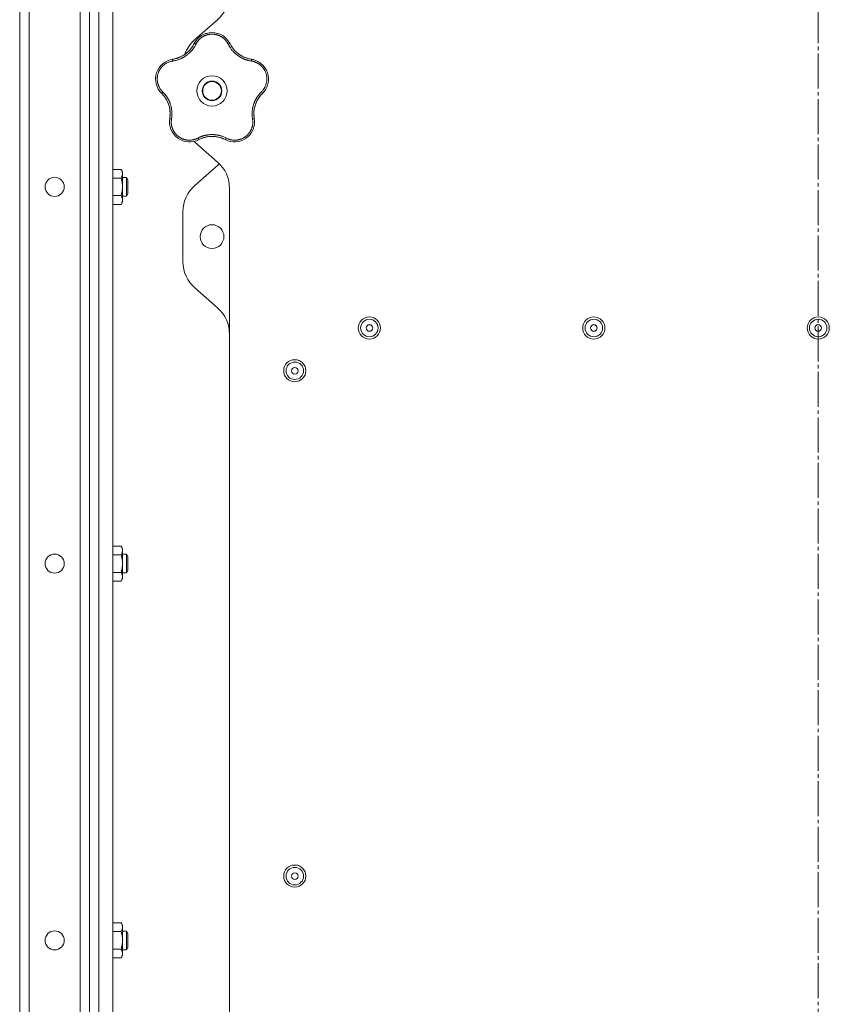
# Model space of a CAD drawing. Units: millimetres. Extents: x 0 to 21052, y -4 to 7425.
# Drawn here: x 11975 to 12322, y 4854 to 5276 of the extents above; entities that cross this region are included whole.
import ezdxf

# ---------------------------------------------------------------- set-up
doc = ezdxf.new("R2010")
doc.units = ezdxf.units.MM
doc.linetypes.add('K5LT_AXLED', pattern=[19.5, 15, -1.5, 1.5, -1.5])
doc.linetypes.add('K5LT_THIN', pattern=[0])
for name, color, linetype, true_color in [('OSI', 2, 'Continuous', 0xffff00), ('R', 1, 'Continuous', 0xff0000), ('WELDING', 7, 'Continuous', 0xffffff)]:
    doc.layers.add(name, color=color, linetype=linetype, true_color=true_color)

msp = doc.modelspace()

# ---------------------------------------------------------------- linework, layer by layer
at = {"layer": 'OSI', "color": 30, "linetype": 'K5LT_AXLED', "lineweight": 18, "true_color": 0xff8000}
msp.add_line((12317.42, 3647.34), (12317.42, 6729.23), dxfattribs=at)
at = {"layer": 'R', "color": 7, "linetype": 'K5LT_THIN', "lineweight": 18}
for p, q in [((11974.92, 5898.35), (11974.92, 3702.35)), ((11978.92, 3702.35), (11978.92, 5898.35)), ((12004.92, 3702.35), (12004.92, 5898.35)), ((12008.92, 5898.35), (12008.92, 3702.35)), ((12014.92, 5898.35), (12014.92, 3702.35)), ((12000.92, 5896.35), (12000.92, 3704.35)), ((12004.92, 3704.35), (12004.92, 5896.35)), ((12004.92, 5361.73), (12004.92, 5208.19)), ((12059.8, 5275.87), (12050.05, 5267.33)), ((12050.05, 5223.37), (12059.8, 5214.83)), ((12014.92, 5211.7), (12018.44, 5211.7)), ((12018.44, 5211.7), (12019.02, 5210.69)), ((12019.02, 5210.69), (12019.02, 5209.82)), ((12019.02, 5209.82), (12019.02, 5197.69)), ((12059.8, 5213.37), (12050.05, 5204.83)), ((12014.92, 5207.95), (12018.44, 5207.95)), ((12019.02, 5208.19), (12020.75, 5208.19)), ((12020.75, 5208.19), (12021.32, 5207.19)), ((12020.75, 5208.19), (12020.75, 5200.19)), ((12021.32, 5207.19), (12021.32, 5201.19)), ((12020.75, 5200.19), (12021.32, 5201.19)), ((12064.92, 5203.54), (12064.92, 4842.15)), ((12004.92, 5200.19), (12004.92, 5176.76)), ((12014.92, 5200.44), (12018.44, 5200.44)), ((12014.92, 5196.69), (12018.44, 5196.69)), ((12018.44, 5196.69), (12019.02, 5197.69)), ((12019.02, 5200.19), (12020.75, 5200.19)), ((12044.92, 5193.54), (12044.92, 5172.15)), ((12050.05, 5160.87), (12059.8, 5152.33)), ((12004.92, 5157.27), (12004.92, 5046.66)), ((12014.92, 5050.16), (12018.44, 5050.16)), ((12018.44, 5050.16), (12019.02, 5049.16)), ((12019.02, 5049.16), (12019.02, 5048.28)), ((12014.92, 5046.41), (12018.44, 5046.41)), ((12019.02, 5048.28), (12019.02, 5036.16)), ((12019.02, 5046.66), (12020.75, 5046.66)), ((12020.75, 5046.66), (12021.32, 5045.66)), ((12020.75, 5046.66), (12020.75, 5038.66)), ((12021.32, 5045.66), (12021.32, 5039.66)), ((12004.92, 5038.66), (12004.92, 4885.12)), ((12014.92, 5038.9), (12018.44, 5038.9)), ((12019.02, 5038.66), (12020.75, 5038.66)), ((12020.75, 5038.66), (12021.32, 5039.66)), ((12014.92, 5035.15), (12018.44, 5035.15)), ((12018.44, 5035.15), (12019.02, 5036.16)), ((12014.92, 4888.62), (12018.44, 4888.62)), ((12018.44, 4888.62), (12019.02, 4887.62)), ((12014.92, 4884.87), (12018.44, 4884.87)), ((12019.02, 4887.62), (12019.02, 4886.75)), ((12019.02, 4886.75), (12019.02, 4874.62)), ((12019.02, 4885.12), (12020.75, 4885.12)), ((12020.75, 4885.12), (12021.32, 4884.12)), ((12020.75, 4885.12), (12020.75, 4877.12)), ((12021.32, 4884.12), (12021.32, 4878.12)), ((12004.92, 4877.12), (12004.92, 4723.58)), ((12014.92, 4877.36), (12018.44, 4877.36)), ((12019.02, 4877.12), (12020.75, 4877.12)), ((12020.75, 4877.12), (12021.32, 4878.12)), ((12014.92, 4873.61), (12018.44, 4873.61)), ((12018.44, 4873.61), (12019.02, 4874.62))]:
    msp.add_line(p, q, dxfattribs=at)
for centre, radius in [((12057.42, 5245.35), 6.5), ((12057.42, 5245.35), 4.2), ((12057.42, 5245.35), 4), ((11989.92, 5204.19), 4.1), ((12057.42, 5182.85), 5.1), ((12124.92, 5143.68), 4.75), ((12124.92, 5143.68), 3.75), ((12221.17, 5143.68), 4.75), ((12221.17, 5143.68), 3.75), ((12317.42, 5143.68), 4.75), ((12317.42, 5143.68), 3.75), ((12124.92, 5143.68), 1.4), ((12221.17, 5143.68), 1.4), ((12317.42, 5143.68), 1.4), ((12092.92, 5125.35), 4.75), ((12092.92, 5125.35), 3.75), ((12092.92, 5125.35), 1.4), ((11989.92, 5042.66), 4.1), ((12092.92, 4908.68), 4.75), ((12092.92, 4908.68), 3.75), ((12092.92, 4908.68), 1.4), ((11989.92, 4881.12), 4.1)]:
    msp.add_circle(centre, radius, dxfattribs=at)
for centre, radius, start, end in [((12049.92, 5287.15), 15, 311.1859, 0), ((12057.42, 5261.71), 8.64, 26.2391, 153.7609), ((12038.91, 5270.83), 12, 291.9851, 333.7609), ((12059.92, 5256.04), 15, 131.1859, 160.7761), ((12075.94, 5270.83), 12, 206.2391, 209.3983), ((12075.94, 5270.83), 12, 209.3983, 261.7609), ((12041.87, 5250.4), 8.64, 98.2391, 225.7609), ((12038.91, 5270.83), 12, 278.2391, 281.3983), ((12038.91, 5270.83), 12, 281.3983, 291.9851), ((12072.98, 5250.4), 8.64, 314.2391, 81.7609), ((12027.47, 5235.61), 12, 353.3983, 45.7609), ((12087.38, 5235.61), 12, 137.3983, 189.7609), ((12087.38, 5235.61), 12, 134.2391, 137.3983), ((12047.81, 5232.11), 8.64, 170.2391, 297.7609), ((12027.47, 5235.61), 12, 350.2391, 353.3983), ((12067.04, 5232.11), 8.64, 242.2391, 9.7609), ((12059.92, 5234.65), 15, 227.0186, 228.8141), ((12057.42, 5213.85), 12, 75.9851, 117.7609), ((12057.42, 5213.85), 12, 62.2391, 75.9851), ((12049.92, 5203.54), 15, 0, 48.8141), ((12049.92, 5224.65), 15, 311.1859, 315.2699), ((12059.92, 5193.54), 15, 131.1859, 180), ((12059.92, 5172.15), 15, 180, 228.8141), ((12049.92, 5141.04), 15, 0, 48.8141)]:
    msp.add_arc(centre, radius, start, end, dxfattribs=at)
at = {"layer": 'WELDING', "color": 7, "linetype": 'K5LT_THIN', "lineweight": 18}
for points, knots in [([(12064.37, 5265.34), (12064.3, 5265.47), (12064.18, 5265.7), (12064.01, 5265.98), (12063.88, 5266.19), (12063.76, 5266.36), (12063.64, 5266.53), (12063.49, 5266.72), (12063.33, 5266.92), (12063.15, 5267.13), (12062.96, 5267.34), (12062.74, 5267.55), (12062.51, 5267.75), (12062.28, 5267.95), (12062.02, 5268.15), (12061.76, 5268.33), (12061.5, 5268.5), (12061.24, 5268.65), (12060.99, 5268.79), (12060.73, 5268.92), (12060.46, 5269.04), (12060.2, 5269.15), (12059.94, 5269.24), (12059.68, 5269.33), (12059.38, 5269.41), (12059.06, 5269.49), (12058.75, 5269.55), (12058.45, 5269.59), (12058.13, 5269.63), (12057.81, 5269.65), (12057.48, 5269.66), (12057.17, 5269.66), (12056.87, 5269.64), (12056.61, 5269.62), (12056.35, 5269.59), (12056.1, 5269.55), (12055.83, 5269.5), (12055.57, 5269.44), (12055.32, 5269.37), (12055.07, 5269.29), (12054.79, 5269.2), (12054.5, 5269.09), (12054.2, 5268.96), (12053.93, 5268.83), (12053.68, 5268.7), (12053.44, 5268.56), (12053.2, 5268.41), (12052.97, 5268.25), (12052.74, 5268.08), (12052.51, 5267.9), (12052.28, 5267.71), (12052.06, 5267.5), (12051.85, 5267.29), (12051.64, 5267.07), (12051.46, 5266.85), (12051.28, 5266.63), (12051.12, 5266.41), (12050.96, 5266.19), (12050.81, 5265.94), (12050.65, 5265.66), (12050.54, 5265.45), (12050.48, 5265.34)], [0, 0, 0, 0, 1.588639, 2.790017, 3.617953, 4.280461, 5.06279, 5.928768, 6.896656, 7.822876, 8.914545, 9.990874, 11.089442, 12.215225, 13.372546, 14.556227, 15.704728, 16.771053, 17.742934, 18.793793, 19.847068, 20.953932, 21.812761, 22.785209, 23.97148, 25.161508, 26.276773, 27.368617, 28.435051, 29.691439, 30.787896, 32.000272, 33.01457, 33.985809, 34.85019, 35.757628, 36.766418, 37.732537, 38.605019, 39.556879, 40.578799, 41.775122, 42.920669, 44.052569, 45.009762, 45.98823, 46.982366, 48.058977, 49.035494, 50.076125, 51.16909, 52.281514, 53.372808, 54.442974, 55.502486, 56.519577, 57.494248, 58.438954, 59.482733, 60.625584, 62, 62, 62, 62]), ([(12054.56, 5269.86), (12054.59, 5269.87), (12054.62, 5269.88), (12054.69, 5269.9), (12054.72, 5269.91), (12054.78, 5269.93), (12054.81, 5269.94), (12054.88, 5269.96), (12054.91, 5269.97), (12054.98, 5269.99), (12055.01, 5270), (12055.04, 5270.01)], [0, 0, 0, 0, 0.6, 0.6, 1.2, 1.2, 1.8, 1.8, 2.4, 2.4, 3, 3, 3, 3]), ([(12050.48, 5265.34), (12050.36, 5265.12), (12050.16, 5264.74), (12049.9, 5264.28), (12049.71, 5263.98), (12049.56, 5263.76), (12049.4, 5263.53), (12049.21, 5263.27), (12049.01, 5263), (12048.8, 5262.74), (12048.56, 5262.47), (12048.3, 5262.18), (12048.03, 5261.89), (12047.73, 5261.61), (12047.41, 5261.31), (12047.03, 5260.99), (12046.61, 5260.65), (12046.18, 5260.34), (12045.75, 5260.05), (12045.34, 5259.81), (12044.93, 5259.57), (12044.51, 5259.36), (12044.06, 5259.14), (12043.63, 5258.96), (12043.17, 5258.78), (12042.61, 5258.59), (12041.95, 5258.4), (12041.24, 5258.24), (12040.78, 5258.16), (12040.56, 5258.13)], [0, 0, 0, 0, 1.806077, 3.048242, 3.738576, 4.289577, 4.945781, 5.732086, 6.560273, 7.339946, 8.109559, 9.081413, 10.032724, 10.913863, 11.922242, 13.128842, 14.39851, 15.694166, 16.859167, 18.073259, 19.003483, 20.205465, 21.344269, 22.468443, 23.482152, 24.86412, 26.644959, 28.428316, 30, 30, 30, 30]), ([(12049.35, 5264.91), (12049.24, 5264.73), (12049.13, 5264.54), (12048.9, 5264.19), (12048.78, 5264.01), (12048.54, 5263.66), (12048.41, 5263.49), (12048.14, 5263.16), (12048, 5263), (12047.71, 5262.68), (12047.57, 5262.52), (12047.41, 5262.37)], [0, 0, 0, 0, 2.4, 2.4, 4.8, 4.8, 7.2, 7.2, 9.6, 9.6, 12, 12, 12, 12]), ([(12050.48, 5265.34), (12050.42, 5265.37), (12050.31, 5265.42), (12050.15, 5265.47), (12050.02, 5265.51), (12049.91, 5265.54), (12049.82, 5265.56), (12049.74, 5265.56), (12049.69, 5265.55), (12049.68, 5265.54), (12049.67, 5265.53)], [0, 0, 0, 0, 1.621432, 3.086279, 4.387981, 5.727803, 7.016433, 8.445905, 9.761515, 11, 11, 11, 11]), ([(12049.99, 5266.11), (12050, 5266.14), (12050.02, 5266.17), (12050.06, 5266.23), (12050.08, 5266.26), (12050.12, 5266.32), (12050.14, 5266.35), (12050.17, 5266.41), (12050.19, 5266.44), (12050.23, 5266.5), (12050.25, 5266.53), (12050.27, 5266.56)], [0, 0, 0, 0, 0.8, 0.8, 1.6, 1.6, 2.4, 2.4, 3.2, 3.2, 4, 4, 4, 4]), ([(12064.37, 5265.34), (12064.43, 5265.37), (12064.54, 5265.42), (12064.7, 5265.47), (12064.83, 5265.51), (12064.94, 5265.54), (12065.03, 5265.56), (12065.11, 5265.56), (12065.16, 5265.55), (12065.17, 5265.54), (12065.18, 5265.53)], [0, 0, 0, 0, 1.621438, 3.086299, 4.388011, 5.72784, 7.016469, 8.44594, 9.761539, 11, 11, 11, 11]), ([(12074.29, 5258.13), (12074.03, 5258.18), (12073.59, 5258.25), (12073.06, 5258.37), (12072.71, 5258.46), (12072.42, 5258.54), (12072.11, 5258.64), (12071.79, 5258.74), (12071.47, 5258.86), (12071.16, 5258.99), (12070.8, 5259.14), (12070.43, 5259.31), (12070.02, 5259.52), (12069.6, 5259.75), (12069.15, 5260.02), (12068.73, 5260.3), (12068.32, 5260.6), (12067.92, 5260.9), (12067.51, 5261.24), (12067.13, 5261.59), (12066.76, 5261.95), (12066.42, 5262.31), (12066.12, 5262.66), (12065.8, 5263.05), (12065.45, 5263.52), (12065.06, 5264.1), (12064.69, 5264.72), (12064.47, 5265.14), (12064.37, 5265.34)], [0, 0, 0, 0, 1.817349, 3.056387, 3.728657, 4.348504, 5.109782, 5.915676, 6.67712, 7.426842, 8.250117, 9.264083, 10.211416, 11.373776, 12.510973, 13.7579, 14.782653, 15.975674, 17.163136, 18.347873, 19.505889, 20.608274, 21.70244, 22.676394, 24.020369, 25.749851, 27.48879, 29, 29, 29, 29]), ([(12065.48, 5264.94), (12065.56, 5264.81), (12065.63, 5264.69), (12065.79, 5264.43), (12065.86, 5264.31), (12066.03, 5264.06), (12066.11, 5263.94), (12066.29, 5263.7), (12066.37, 5263.58), (12066.56, 5263.35), (12066.65, 5263.23), (12066.74, 5263.12)], [0, 0, 0, 0, 4, 4, 8, 8, 12, 12, 16, 16, 20, 20, 20, 20]), ([(12065.48, 5264.94), (12065.66, 5264.63), (12065.85, 5264.33), (12066.29, 5263.68), (12066.55, 5263.34), (12067.11, 5262.7), (12067.4, 5262.39), (12068.02, 5261.8), (12068.35, 5261.53), (12069.08, 5260.97), (12069.49, 5260.7), (12069.92, 5260.45)], [0, 0, 0, 0, 6.467769, 6.467769, 14.067769, 14.067769, 21.667769, 21.667769, 29.267769, 29.267769, 38, 38, 38, 38]), ([(12041.28, 5259.07), (12041.63, 5259.14), (12041.98, 5259.22), (12042.73, 5259.45), (12043.13, 5259.59), (12043.92, 5259.92), (12044.3, 5260.1), (12045.05, 5260.51), (12045.41, 5260.74), (12046.17, 5261.26), (12046.56, 5261.57), (12046.92, 5261.9)], [0, 0, 0, 0, 6.467769, 6.467769, 14.067769, 14.067769, 21.667769, 21.667769, 29.267769, 29.267769, 38, 38, 38, 38]), ([(12073.53, 5259.07), (12073.33, 5259.12), (12073.12, 5259.17), (12072.71, 5259.27), (12072.5, 5259.33), (12072.1, 5259.46), (12071.89, 5259.53), (12071.49, 5259.68), (12071.3, 5259.76), (12070.9, 5259.94), (12070.71, 5260.03), (12070.52, 5260.13)], [0, 0, 0, 0, 2.4, 2.4, 4.8, 4.8, 7.2, 7.2, 9.6, 9.6, 12, 12, 12, 12]), ([(12040.56, 5258.13), (12040.1, 5258.05), (12039.25, 5257.87), (12038.13, 5257.38), (12037.22, 5256.83), (12036.48, 5256.24), (12035.85, 5255.6), (12035.3, 5254.9), (12034.85, 5254.18), (12034.52, 5253.48), (12034.29, 5252.86), (12034.15, 5252.35), (12034.06, 5251.94), (12034, 5251.6), (12033.97, 5251.29), (12033.94, 5251.01), (12033.93, 5250.72), (12033.92, 5250.4), (12033.93, 5250.06), (12033.96, 5249.74), (12033.99, 5249.41), (12034.05, 5249.09), (12034.11, 5248.75), (12034.19, 5248.44), (12034.27, 5248.17), (12034.35, 5247.93), (12034.44, 5247.68), (12034.56, 5247.38), (12034.73, 5247.01), (12034.96, 5246.59), (12035.22, 5246.17), (12035.52, 5245.75), (12035.82, 5245.39), (12036.07, 5245.11), (12036.21, 5244.97), (12036.26, 5244.92)], [0, 0, 0, 0, 2.918938, 5.486355, 7.702252, 9.554889, 11.44149, 13.297401, 15.096376, 16.728585, 18.107727, 19.19704, 20.01599, 20.715528, 21.341565, 21.928027, 22.474914, 23.184078, 23.877432, 24.608043, 25.202894, 25.931966, 26.674748, 27.366842, 27.924608, 28.415488, 28.941478, 29.604681, 30.47888, 31.501673, 32.570109, 33.610407, 34.742894, 35.539425, 36, 36, 36, 36]), ([(12040.56, 5258.13), (12040.55, 5258.2), (12040.54, 5258.32), (12040.53, 5258.48), (12040.53, 5258.62), (12040.54, 5258.73), (12040.55, 5258.83), (12040.57, 5258.9), (12040.6, 5258.94), (12040.62, 5258.95), (12040.63, 5258.96)], [0, 0, 0, 0, 1.621438, 3.086299, 4.388011, 5.72784, 7.016469, 8.44594, 9.761539, 11, 11, 11, 11]), ([(12041.28, 5259.07), (12041.43, 5259.1), (12041.57, 5259.13), (12041.85, 5259.2), (12042, 5259.23), (12042.28, 5259.31), (12042.42, 5259.36), (12042.71, 5259.45), (12042.85, 5259.49), (12043.12, 5259.6), (12043.26, 5259.65), (12043.4, 5259.7)], [0, 0, 0, 0, 4, 4, 8, 8, 12, 12, 16, 16, 20, 20, 20, 20]), ([(12074.29, 5258.13), (12074.3, 5258.2), (12074.31, 5258.32), (12074.32, 5258.48), (12074.32, 5258.62), (12074.31, 5258.73), (12074.29, 5258.83), (12074.27, 5258.9), (12074.25, 5258.94), (12074.23, 5258.95), (12074.22, 5258.96)], [0, 0, 0, 0, 1.621432, 3.086279, 4.387981, 5.727803, 7.016433, 8.445905, 9.761515, 11, 11, 11, 11]), ([(12078.58, 5244.92), (12078.72, 5245.06), (12078.97, 5245.32), (12079.29, 5245.71), (12079.55, 5246.06), (12079.77, 5246.39), (12079.96, 5246.73), (12080.15, 5247.09), (12080.35, 5247.52), (12080.54, 5248.03), (12080.71, 5248.61), (12080.83, 5249.2), (12080.9, 5249.77), (12080.93, 5250.31), (12080.92, 5250.82), (12080.88, 5251.34), (12080.8, 5251.89), (12080.67, 5252.47), (12080.49, 5253.04), (12080.28, 5253.57), (12080.07, 5254.01), (12079.87, 5254.38), (12079.68, 5254.68), (12079.5, 5254.95), (12079.33, 5255.17), (12079.17, 5255.38), (12078.99, 5255.59), (12078.81, 5255.78), (12078.61, 5255.99), (12078.37, 5256.22), (12078.09, 5256.46), (12077.81, 5256.68), (12077.55, 5256.87), (12077.31, 5257.02), (12077.06, 5257.17), (12076.8, 5257.31), (12076.53, 5257.45), (12076.25, 5257.58), (12075.98, 5257.69), (12075.7, 5257.79), (12075.43, 5257.88), (12075.14, 5257.96), (12074.83, 5258.03), (12074.54, 5258.09), (12074.37, 5258.12), (12074.29, 5258.13)], [0, 0, 0, 0, 1.547907, 2.920879, 4.094019, 5.086768, 6.116008, 7.206638, 8.395699, 9.913838, 11.554042, 13.234437, 14.729386, 16.147269, 17.513478, 18.828893, 20.293465, 21.880846, 23.543198, 25.066026, 26.395915, 27.471611, 28.40629, 29.230313, 29.9831, 30.664651, 31.374731, 32.086551, 32.787742, 33.747533, 34.706686, 35.77289, 36.530663, 37.321274, 38.06804, 38.846227, 39.692119, 40.494637, 41.321953, 42.08247, 42.848853, 43.634128, 44.562197, 45.371012, 46, 46, 46, 46]), ([(12074.87, 5258.84), (12074.9, 5258.83), (12074.94, 5258.82), (12075.01, 5258.8), (12075.04, 5258.8), (12075.11, 5258.78), (12075.15, 5258.77), (12075.2, 5258.75), (12075.22, 5258.75), (12075.24, 5258.74), (12075.24, 5258.74), (12075.25, 5258.74), (12075.26, 5258.74), (12075.27, 5258.73), (12075.28, 5258.73), (12075.33, 5258.72), (12075.36, 5258.71), (12075.39, 5258.7)], [0, 0, 0, 0, 0.8, 0.8, 1.6, 1.6, 2.4, 2.4, 2.843767, 2.843767, 2.90728, 2.90728, 3.034304, 3.034304, 3.288353, 3.288353, 4, 4, 4, 4]), ([(12079.85, 5255.65), (12079.87, 5255.62), (12079.89, 5255.59), (12079.93, 5255.54), (12079.95, 5255.51), (12079.99, 5255.46), (12080.01, 5255.43), (12080.05, 5255.38), (12080.07, 5255.35), (12080.11, 5255.29), (12080.13, 5255.26), (12080.15, 5255.24)], [0, 0, 0, 0, 0.6, 0.6, 1.2, 1.2, 1.8, 1.8, 2.4, 2.4, 3, 3, 3, 3]), ([(12033.23, 5250.2), (12033.23, 5250.23), (12033.23, 5250.26), (12033.23, 5250.33), (12033.22, 5250.36), (12033.22, 5250.43), (12033.23, 5250.47), (12033.23, 5250.53), (12033.23, 5250.57), (12033.23, 5250.63), (12033.23, 5250.67), (12033.23, 5250.7)], [0, 0, 0, 0, 0.6, 0.6, 1.2, 1.2, 1.8, 1.8, 2.4, 2.4, 3, 3, 3, 3]), ([(12035.38, 5244.69), (12035.36, 5244.72), (12035.34, 5244.74), (12035.29, 5244.8), (12035.27, 5244.82), (12035.22, 5244.88), (12035.2, 5244.91), (12035.16, 5244.95), (12035.15, 5244.96), (12035.14, 5244.98), (12035.13, 5244.98), (12035.13, 5244.99), (12035.13, 5245), (12035.11, 5245.01), (12035.11, 5245.02), (12035.08, 5245.05), (12035.06, 5245.08), (12035.04, 5245.1)], [0, 0, 0, 0, 0.8, 0.8, 1.6, 1.6, 2.4, 2.4, 2.843763, 2.843763, 2.90727, 2.90727, 3.034285, 3.034285, 3.288315, 3.288315, 4, 4, 4, 4]), ([(12035.84, 5244.21), (12035.83, 5244.22), (12035.82, 5244.25), (12035.83, 5244.31), (12035.87, 5244.38), (12035.91, 5244.47), (12035.98, 5244.58), (12036.07, 5244.69), (12036.16, 5244.81), (12036.23, 5244.88), (12036.26, 5244.92)], [0, 0, 0, 0, 1.621427, 3.086268, 4.387968, 5.727789, 7.01642, 8.445896, 9.76151, 11, 11, 11, 11]), ([(12036.26, 5244.92), (12036.42, 5244.76), (12036.7, 5244.47), (12037.03, 5244.11), (12037.25, 5243.85), (12037.43, 5243.62), (12037.62, 5243.38), (12037.84, 5243.09), (12038.05, 5242.77), (12038.25, 5242.46), (12038.43, 5242.16), (12038.61, 5241.85), (12038.76, 5241.56), (12038.9, 5241.29), (12039.03, 5241.01), (12039.18, 5240.68), (12039.35, 5240.27), (12039.53, 5239.77), (12039.7, 5239.24), (12039.85, 5238.72), (12039.95, 5238.28), (12040.02, 5237.91), (12040.08, 5237.58), (12040.13, 5237.25), (12040.17, 5236.92), (12040.2, 5236.55), (12040.24, 5236.1), (12040.25, 5235.46), (12040.23, 5234.7), (12040.16, 5233.94), (12040.09, 5233.46), (12040.06, 5233.25)], [0, 0, 0, 0, 1.727408, 2.974632, 3.768312, 4.332237, 5.132577, 6.060468, 7.124349, 8.007083, 8.876264, 9.745003, 10.597172, 11.347399, 12.000472, 12.937852, 14.052214, 15.351766, 16.862036, 18.235343, 19.406118, 20.207407, 21.061229, 21.907495, 22.709797, 23.557719, 24.669463, 26.152639, 28.388286, 30.39999, 32, 32, 32, 32]), ([(12036.32, 5243.71), (12036.47, 5243.55), (12036.6, 5243.39), (12036.87, 5243.07), (12037.01, 5242.9), (12037.26, 5242.55), (12037.38, 5242.38), (12037.62, 5242.02), (12037.73, 5241.84), (12037.94, 5241.47), (12038.05, 5241.28), (12038.14, 5241.09)], [0, 0, 0, 0, 2.4, 2.4, 4.8, 4.8, 7.2, 7.2, 9.6, 9.6, 12, 12, 12, 12]), ([(12074.79, 5233.25), (12074.76, 5233.48), (12074.71, 5233.87), (12074.65, 5234.36), (12074.62, 5234.7), (12074.61, 5234.99), (12074.6, 5235.31), (12074.6, 5235.69), (12074.61, 5236.08), (12074.64, 5236.46), (12074.67, 5236.81), (12074.71, 5237.15), (12074.75, 5237.48), (12074.8, 5237.78), (12074.89, 5238.25), (12075.02, 5238.78), (12075.19, 5239.39), (12075.35, 5239.88), (12075.53, 5240.34), (12075.69, 5240.72), (12075.84, 5241.06), (12075.99, 5241.37), (12076.14, 5241.66), (12076.29, 5241.93), (12076.44, 5242.2), (12076.62, 5242.5), (12076.87, 5242.88), (12077.23, 5243.4), (12077.68, 5243.96), (12078.16, 5244.5), (12078.46, 5244.8), (12078.58, 5244.92)], [0, 0, 0, 0, 1.718167, 2.959506, 3.752744, 4.320463, 5.165508, 6.13812, 7.240659, 8.120264, 8.982141, 9.84107, 10.68392, 11.453849, 12.133712, 14.272714, 15.520951, 16.887763, 18.096277, 19.194412, 20.005062, 20.870988, 21.730148, 22.457498, 23.182243, 24.033053, 25.143393, 26.584198, 28.798673, 30.65723, 32, 32, 32, 32]), ([(12078.55, 5243.74), (12078.31, 5243.47), (12078.08, 5243.2), (12077.6, 5242.58), (12077.36, 5242.23), (12076.92, 5241.5), (12076.71, 5241.12), (12076.35, 5240.35), (12076.19, 5239.95), (12075.89, 5239.09), (12075.75, 5238.61), (12075.65, 5238.13)], [0, 0, 0, 0, 6.467769, 6.467769, 14.067769, 14.067769, 21.667769, 21.667769, 29.267769, 29.267769, 38, 38, 38, 38]), ([(12078.55, 5243.74), (12078.45, 5243.63), (12078.35, 5243.52), (12078.16, 5243.29), (12078.07, 5243.18), (12077.88, 5242.95), (12077.79, 5242.83), (12077.62, 5242.59), (12077.53, 5242.47), (12077.37, 5242.23), (12077.29, 5242.1), (12077.21, 5241.98)], [0, 0, 0, 0, 4, 4, 8, 8, 12, 12, 16, 16, 20, 20, 20, 20]), ([(12078.58, 5244.92), (12078.63, 5244.87), (12078.71, 5244.78), (12078.81, 5244.65), (12078.89, 5244.54), (12078.95, 5244.44), (12079, 5244.36), (12079.02, 5244.29), (12079.03, 5244.24), (12079.02, 5244.22), (12079.01, 5244.21)], [0, 0, 0, 0, 1.621438, 3.086299, 4.388011, 5.72784, 7.016469, 8.44594, 9.761539, 11, 11, 11, 11]), ([(12039.39, 5234.23), (12039.43, 5234.59), (12039.45, 5234.95), (12039.47, 5235.73), (12039.46, 5236.15), (12039.39, 5237), (12039.34, 5237.43), (12039.18, 5238.27), (12039.08, 5238.68), (12038.81, 5239.56), (12038.64, 5240.02), (12038.44, 5240.47)], [0, 0, 0, 0, 6.467769, 6.467769, 14.067769, 14.067769, 21.667769, 21.667769, 29.267769, 29.267769, 38, 38, 38, 38]), ([(12039.39, 5234.23), (12039.4, 5234.38), (12039.42, 5234.53), (12039.44, 5234.82), (12039.45, 5234.97), (12039.46, 5235.26), (12039.47, 5235.41), (12039.47, 5235.71), (12039.46, 5235.85), (12039.45, 5236.15), (12039.45, 5236.3), (12039.44, 5236.45)], [0, 0, 0, 0, 4, 4, 8, 8, 12, 12, 16, 16, 20, 20, 20, 20]), ([(12075.46, 5234.27), (12075.43, 5234.48), (12075.42, 5234.69), (12075.39, 5235.11), (12075.38, 5235.33), (12075.38, 5235.75), (12075.39, 5235.97), (12075.41, 5236.4), (12075.42, 5236.61), (12075.47, 5237.04), (12075.49, 5237.25), (12075.53, 5237.46)], [0, 0, 0, 0, 2.4, 2.4, 4.8, 4.8, 7.2, 7.2, 9.6, 9.6, 12, 12, 12, 12]), ([(12039.29, 5233.58), (12039.29, 5233.57), (12039.3, 5233.54), (12039.35, 5233.5), (12039.42, 5233.45), (12039.51, 5233.41), (12039.62, 5233.37), (12039.76, 5233.33), (12039.91, 5233.29), (12040.01, 5233.26), (12040.06, 5233.25)], [0, 0, 0, 0, 1.621432, 3.086277, 4.387982, 5.727798, 7.016418, 8.445869, 9.761486, 11, 11, 11, 11]), ([(12040.06, 5233.25), (12040.03, 5233.06), (12039.99, 5232.75), (12039.95, 5232.35), (12039.94, 5232.04), (12039.94, 5231.72), (12039.96, 5231.37), (12040, 5231), (12040.05, 5230.63), (12040.12, 5230.31), (12040.19, 5230), (12040.28, 5229.67), (12040.4, 5229.3), (12040.54, 5228.94), (12040.68, 5228.64), (12040.82, 5228.36), (12040.96, 5228.11), (12041.11, 5227.85), (12041.27, 5227.6), (12041.45, 5227.35), (12041.64, 5227.1), (12041.84, 5226.86), (12042.04, 5226.64), (12042.26, 5226.42), (12042.48, 5226.2), (12042.73, 5225.99), (12042.97, 5225.8), (12043.22, 5225.61), (12043.47, 5225.44), (12043.73, 5225.29), (12044, 5225.13), (12044.28, 5224.99), (12044.59, 5224.84), (12044.89, 5224.72), (12045.18, 5224.61), (12045.48, 5224.52), (12045.78, 5224.44), (12046.08, 5224.37), (12046.36, 5224.31), (12046.63, 5224.27), (12046.93, 5224.24), (12047.26, 5224.21), (12047.65, 5224.2), (12048.02, 5224.2), (12048.36, 5224.23), (12048.68, 5224.26), (12049, 5224.31), (12049.33, 5224.37), (12049.63, 5224.45), (12049.91, 5224.53), (12050.17, 5224.61), (12050.42, 5224.7), (12050.69, 5224.81), (12050.98, 5224.94), (12051.19, 5225.04), (12051.29, 5225.09)], [0, 0, 0, 0, 1.973984, 3.002978, 3.974719, 5.07224, 6.145189, 7.470397, 8.686772, 9.760974, 10.664798, 11.802207, 13.145326, 14.429491, 15.551218, 16.428266, 17.425557, 18.344501, 19.312154, 20.290379, 21.335816, 22.365554, 23.329596, 24.261979, 25.352516, 26.359735, 27.416764, 28.357821, 29.348271, 30.345022, 31.272446, 32.39695, 33.423987, 34.548064, 35.457204, 36.503669, 37.515537, 38.514198, 39.480343, 40.367032, 41.174265, 42.343338, 43.614905, 44.966529, 45.968922, 46.98141, 48.092282, 49.180455, 50.222325, 51.133538, 52.00264, 52.853237, 53.80648, 54.8554, 56, 56, 56, 56]), ([(12063.56, 5225.09), (12063.76, 5224.99), (12064.04, 5224.86), (12064.39, 5224.71), (12064.62, 5224.63), (12064.86, 5224.55), (12065.12, 5224.47), (12065.42, 5224.4), (12065.78, 5224.32), (12066.21, 5224.26), (12066.63, 5224.22), (12067.02, 5224.2), (12067.38, 5224.2), (12067.73, 5224.22), (12068.06, 5224.25), (12068.36, 5224.29), (12068.64, 5224.34), (12068.93, 5224.4), (12069.23, 5224.48), (12069.53, 5224.57), (12069.83, 5224.67), (12070.12, 5224.79), (12070.41, 5224.91), (12070.68, 5225.04), (12070.92, 5225.17), (12071.15, 5225.3), (12071.38, 5225.45), (12071.63, 5225.62), (12071.87, 5225.79), (12072.1, 5225.98), (12072.32, 5226.17), (12072.53, 5226.36), (12072.71, 5226.54), (12072.89, 5226.73), (12073.05, 5226.91), (12073.2, 5227.1), (12073.37, 5227.31), (12073.54, 5227.55), (12073.71, 5227.8), (12073.86, 5228.06), (12074.01, 5228.32), (12074.13, 5228.56), (12074.25, 5228.83), (12074.38, 5229.13), (12074.51, 5229.48), (12074.62, 5229.84), (12074.72, 5230.23), (12074.8, 5230.62), (12074.86, 5231.04), (12074.89, 5231.44), (12074.91, 5231.81), (12074.9, 5232.17), (12074.89, 5232.53), (12074.85, 5232.89), (12074.81, 5233.13), (12074.79, 5233.25)], [0, 0, 0, 0, 2.174748, 3.04898, 3.778111, 4.610494, 5.525598, 6.443785, 7.7062, 9.115637, 10.620278, 11.852207, 12.928367, 14.178047, 15.242572, 16.212608, 17.064465, 18.048667, 19.080265, 20.074363, 21.083203, 22.103384, 23.165776, 24.108575, 25.021514, 25.783242, 26.716525, 27.650961, 28.63816, 29.595772, 30.558764, 31.475525, 32.297601, 33.104376, 33.895851, 34.629272, 35.509873, 36.478076, 37.496724, 38.460433, 39.42878, 40.339519, 41.170324, 42.282874, 43.432627, 44.782978, 45.977962, 47.387292, 48.759493, 50.088853, 51.276423, 52.410283, 53.59299, 54.789562, 56, 56, 56, 56]), ([(12075.56, 5233.58), (12075.56, 5233.57), (12075.55, 5233.54), (12075.5, 5233.5), (12075.43, 5233.45), (12075.34, 5233.41), (12075.22, 5233.37), (12075.09, 5233.33), (12074.94, 5233.29), (12074.84, 5233.26), (12074.79, 5233.25)], [0, 0, 0, 0, 1.621427, 3.086268, 4.387968, 5.727789, 7.01642, 8.445896, 9.76151, 11, 11, 11, 11]), ([(12075.64, 5232.92), (12075.64, 5232.92), (12075.64, 5232.91), (12075.65, 5232.89), (12075.65, 5232.89), (12075.65, 5232.87), (12075.65, 5232.86), (12075.65, 5232.85), (12075.65, 5232.84), (12075.65, 5232.82), (12075.65, 5232.81), (12075.66, 5232.79), (12075.66, 5232.77), (12075.66, 5232.73), (12075.66, 5232.7), (12075.66, 5232.68)], [0, 0, 0, 0, 0.267288, 0.267288, 0.534576, 0.534576, 0.839786, 0.839786, 1.144995, 1.144995, 1.450204, 1.450204, 2.050204, 2.050204, 3, 3, 3, 3]), ([(12051.29, 5225.09), (12051.47, 5225.18), (12051.78, 5225.33), (12052.19, 5225.52), (12052.48, 5225.64), (12052.71, 5225.74), (12052.97, 5225.83), (12053.31, 5225.95), (12053.69, 5226.07), (12054.09, 5226.18), (12054.46, 5226.27), (12054.8, 5226.34), (12055.11, 5226.4), (12055.41, 5226.45), (12055.72, 5226.5), (12056.07, 5226.54), (12056.48, 5226.58), (12056.91, 5226.6), (12057.36, 5226.61), (12057.81, 5226.6), (12058.28, 5226.58), (12058.72, 5226.55), (12059.16, 5226.49), (12059.57, 5226.43), (12059.95, 5226.36), (12060.31, 5226.29), (12060.7, 5226.2), (12061.17, 5226.07), (12061.78, 5225.87), (12062.44, 5225.62), (12063.05, 5225.35), (12063.4, 5225.17), (12063.56, 5225.09)], [0, 0, 0, 0, 1.568754, 2.720468, 3.455143, 4.035071, 4.71873, 5.627142, 6.775192, 7.861294, 8.865708, 9.696051, 10.534933, 11.28107, 12.026502, 12.960996, 14.039707, 15.189044, 16.292287, 17.523288, 18.661527, 19.887641, 20.934128, 22.100995, 23.034804, 23.918107, 24.890527, 26.155969, 27.787244, 29.869403, 31.645946, 33, 33, 33, 33]), ([(12074.05, 5227.06), (12074.03, 5227.03), (12074.01, 5227.01), (12073.97, 5226.95), (12073.95, 5226.93), (12073.9, 5226.86), (12073.88, 5226.83), (12073.85, 5226.79)], [1.06603, 1.06603, 1.06603, 1.06603, 1.613964, 1.613964, 2.213964, 2.213964, 3, 3, 3, 3]), ([(12051.22, 5224.17), (12051.21, 5224.17), (12051.21, 5224.17), (12051.19, 5224.16), (12051.19, 5224.16), (12051.18, 5224.15), (12051.17, 5224.15), (12051.16, 5224.15), (12051.15, 5224.14), (12051.14, 5224.14), (12051.13, 5224.13), (12051.11, 5224.13), (12051.09, 5224.12), (12051.05, 5224.1), (12051.03, 5224.09), (12051.01, 5224.09)], [0.265791, 0.265791, 0.265791, 0.265791, 0.494398, 0.494398, 0.748775, 0.748775, 1.003151, 1.003151, 1.257528, 1.257528, 1.511905, 1.511905, 2.111905, 2.111905, 3, 3, 3, 3]), ([(12051.83, 5224.47), (12051.82, 5224.46), (12051.8, 5224.46), (12051.74, 5224.49), (12051.68, 5224.55), (12051.61, 5224.62), (12051.53, 5224.72), (12051.45, 5224.83), (12051.37, 5224.96), (12051.32, 5225.05), (12051.29, 5225.09)], [0, 0, 0, 0, 1.621427, 3.086268, 4.387968, 5.727789, 7.01642, 8.445896, 9.76151, 11, 11, 11, 11]), ([(12052.46, 5224.77), (12052.65, 5224.86), (12052.85, 5224.94), (12053.24, 5225.1), (12053.44, 5225.17), (12053.85, 5225.3), (12054.05, 5225.37), (12054.47, 5225.48), (12054.68, 5225.53), (12055.1, 5225.62), (12055.31, 5225.66), (12055.52, 5225.7)], [0, 0, 0, 0, 2.4, 2.4, 4.8, 4.8, 7.2, 7.2, 9.6, 9.6, 12, 12, 12, 12]), ([(12062.42, 5224.76), (12062.1, 5224.91), (12061.76, 5225.04), (12061.03, 5225.3), (12060.62, 5225.42), (12059.79, 5225.62), (12059.37, 5225.7), (12058.52, 5225.8), (12058.09, 5225.84), (12057.17, 5225.85), (12056.68, 5225.83), (12056.19, 5225.78)], [0, 0, 0, 0, 6.467769, 6.467769, 14.067769, 14.067769, 21.667769, 21.667769, 29.267769, 29.267769, 38, 38, 38, 38]), ([(12062.42, 5224.76), (12062.29, 5224.82), (12062.15, 5224.88), (12061.88, 5224.99), (12061.74, 5225.05), (12061.47, 5225.15), (12061.33, 5225.2), (12061.04, 5225.29), (12060.9, 5225.33), (12060.62, 5225.42), (12060.48, 5225.45), (12060.33, 5225.49)], [0, 0, 0, 0, 4, 4, 8, 8, 12, 12, 16, 16, 20, 20, 20, 20]), ([(12063.01, 5224.47), (12063.03, 5224.46), (12063.05, 5224.46), (12063.11, 5224.49), (12063.17, 5224.55), (12063.24, 5224.62), (12063.32, 5224.72), (12063.4, 5224.83), (12063.48, 5224.96), (12063.53, 5225.05), (12063.56, 5225.09)], [0, 0, 0, 0, 1.621432, 3.086277, 4.387982, 5.727798, 7.016418, 8.445869, 9.761486, 11, 11, 11, 11]), ([(12019.02, 5209.82), (12019.02, 5209.93), (12019.01, 5210.14), (12018.96, 5210.48), (12018.81, 5211), (12018.61, 5211.42), (12018.44, 5211.7)], [0, 0, 0, 0, 1.168741, 2.328002, 3.738791, 7, 7, 7, 7]), ([(12018.44, 5207.95), (12018.56, 5208.16), (12018.72, 5208.47), (12018.88, 5208.9), (12018.96, 5209.21), (12019.01, 5209.52), (12019.02, 5209.72), (12019.02, 5209.82)], [0, 0, 0, 0, 2.763221, 4.094984, 5.429703, 6.74369, 8, 8, 8, 8]), ([(12018.44, 5200.44), (12018.52, 5200.71), (12018.62, 5201.08), (12018.75, 5201.66), (12018.85, 5202.14), (12018.91, 5202.59), (12018.97, 5203.03), (12019.01, 5203.51), (12019.03, 5204.06), (12019.02, 5204.56), (12019, 5205), (12018.96, 5205.44), (12018.9, 5205.87), (12018.81, 5206.44), (12018.67, 5207.13), (12018.52, 5207.68), (12018.44, 5207.95)], [0, 0, 0, 0, 1.892102, 2.552229, 3.96314, 5.166609, 5.598508, 6.938159, 8.358169, 9.327231, 10.303893, 11.279435, 12.256443, 13.225666, 15.118573, 17, 17, 17, 17]), ([(12018.44, 5196.69), (12018.55, 5196.87), (12018.7, 5197.16), (12018.85, 5197.54), (12018.91, 5197.76), (12018.97, 5197.98), (12019.01, 5198.22), (12019.03, 5198.5), (12019.02, 5198.75), (12019, 5198.97), (12018.96, 5199.19), (12018.9, 5199.4), (12018.81, 5199.69), (12018.67, 5200.03), (12018.52, 5200.31), (12018.44, 5200.44)], [0, 0, 0, 0, 2.402098, 3.730014, 4.86269, 5.269184, 6.530032, 7.866512, 8.778571, 9.697781, 10.615939, 11.535476, 12.447686, 14.229245, 16, 16, 16, 16]), ([(12019.02, 5048.28), (12019.02, 5048.39), (12019.01, 5048.6), (12018.96, 5048.94), (12018.81, 5049.46), (12018.61, 5049.88), (12018.44, 5050.16)], [0, 0, 0, 0, 1.168741, 2.328002, 3.738791, 7, 7, 7, 7]), ([(12018.44, 5046.41), (12018.56, 5046.62), (12018.72, 5046.93), (12018.88, 5047.36), (12018.96, 5047.67), (12019.01, 5047.98), (12019.02, 5048.19), (12019.02, 5048.28)], [0, 0, 0, 0, 2.763221, 4.094984, 5.429703, 6.74369, 8, 8, 8, 8]), ([(12018.44, 5038.9), (12018.52, 5039.17), (12018.62, 5039.54), (12018.75, 5040.12), (12018.85, 5040.6), (12018.91, 5041.05), (12018.97, 5041.5), (12019.01, 5041.97), (12019.03, 5042.52), (12019.02, 5043.02), (12019, 5043.46), (12018.96, 5043.9), (12018.9, 5044.33), (12018.81, 5044.9), (12018.67, 5045.6), (12018.52, 5046.14), (12018.44, 5046.41)], [0, 0, 0, 0, 1.892102, 2.552229, 3.96314, 5.166609, 5.598508, 6.938159, 8.358169, 9.327231, 10.303893, 11.279435, 12.256443, 13.225666, 15.118573, 17, 17, 17, 17]), ([(12018.44, 5035.15), (12018.55, 5035.33), (12018.7, 5035.62), (12018.85, 5036), (12018.91, 5036.23), (12018.97, 5036.45), (12019.01, 5036.68), (12019.03, 5036.96), (12019.02, 5037.21), (12019, 5037.43), (12018.96, 5037.65), (12018.9, 5037.86), (12018.81, 5038.15), (12018.67, 5038.5), (12018.52, 5038.77), (12018.44, 5038.9)], [0, 0, 0, 0, 2.402098, 3.730014, 4.86269, 5.269184, 6.530032, 7.866512, 8.778571, 9.697781, 10.615939, 11.535476, 12.447686, 14.229245, 16, 16, 16, 16]), ([(12019.02, 4886.75), (12019.02, 4886.85), (12019.01, 4887.06), (12018.96, 4887.4), (12018.81, 4887.93), (12018.61, 4888.34), (12018.44, 4888.62)], [0, 0, 0, 0, 1.168741, 2.328002, 3.738791, 7, 7, 7, 7]), ([(12018.44, 4884.87), (12018.56, 4885.08), (12018.72, 4885.4), (12018.88, 4885.82), (12018.96, 4886.13), (12019.01, 4886.44), (12019.02, 4886.65), (12019.02, 4886.75)], [0, 0, 0, 0, 2.763221, 4.094984, 5.429703, 6.74369, 8, 8, 8, 8]), ([(12018.44, 4877.36), (12018.52, 4877.63), (12018.62, 4878), (12018.75, 4878.58), (12018.85, 4879.06), (12018.91, 4879.52), (12018.97, 4879.96), (12019.01, 4880.43), (12019.03, 4880.99), (12019.02, 4881.49), (12019, 4881.92), (12018.96, 4882.36), (12018.9, 4882.79), (12018.81, 4883.36), (12018.67, 4884.06), (12018.52, 4884.6), (12018.44, 4884.87)], [0, 0, 0, 0, 1.892102, 2.552229, 3.96314, 5.166609, 5.598508, 6.938159, 8.358169, 9.327231, 10.303893, 11.279435, 12.256443, 13.225666, 15.118573, 17, 17, 17, 17]), ([(12018.44, 4873.61), (12018.55, 4873.79), (12018.7, 4874.08), (12018.85, 4874.46), (12018.91, 4874.69), (12018.97, 4874.91), (12019.01, 4875.14), (12019.03, 4875.42), (12019.02, 4875.67), (12019, 4875.89), (12018.96, 4876.11), (12018.9, 4876.33), (12018.81, 4876.61), (12018.67, 4876.96), (12018.52, 4877.23), (12018.44, 4877.36)], [0, 0, 0, 0, 2.402098, 3.730014, 4.86269, 5.269184, 6.530032, 7.866512, 8.778571, 9.697781, 10.615939, 11.535476, 12.447686, 14.229245, 16, 16, 16, 16])]:
    msp.add_open_spline(points, degree=3, knots=knots, dxfattribs=at)

doc.saveas('drawing.dxf')
